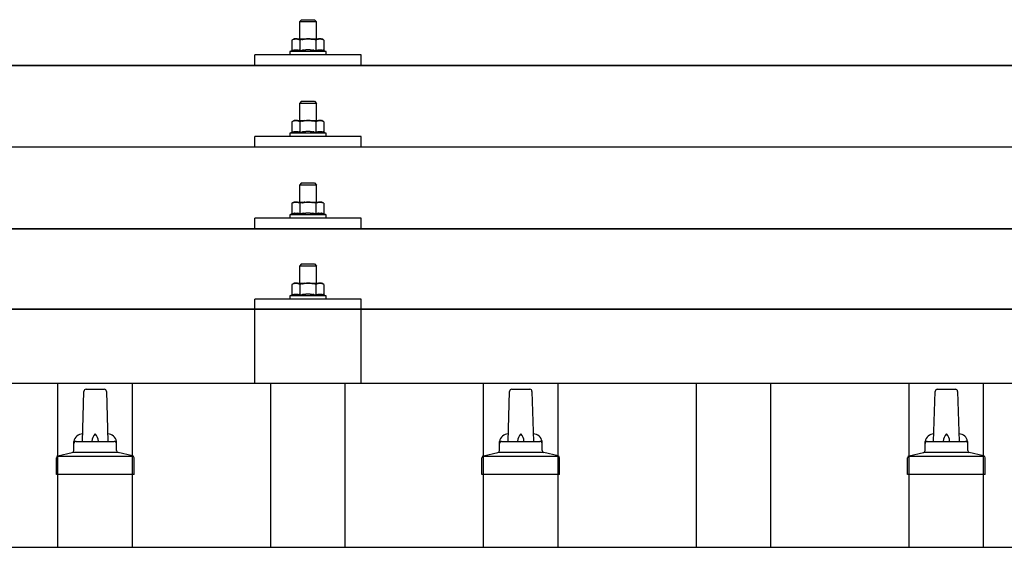
# Model space of a CAD drawing. Units: millimetres. Extents: x 0 to 33640, y 0 to 23760.
# Drawn here: x 6949 to 7412, y 12078 to 12326 of the extents above; entities that cross this region are included whole.
import ezdxf

# ---------------------------------------------------------------- set-up
doc = ezdxf.new("R2010")
doc.units = ezdxf.units.MM
doc.layers.add('YKK_13', color=4, linetype='Continuous', lineweight=30)
doc.layers.add('YKK_A1', color=4, linetype='Continuous', lineweight=30)

msp = doc.modelspace()

# ---------------------------------------------------------------- linework, layer by layer
at = {"layer": 'YKK_13'}
for p, q in [((7081.4, 12325.64), (7080.4, 12324.64)), ((7088.4, 12324.64), (7080.4, 12324.64)), ((7080.4, 12324.64), (7080.4, 12316.64)), ((7081.4, 12325.64), (7087.4, 12325.64)), ((7087.4, 12325.64), (7088.4, 12324.64)), ((7088.4, 12316.64), (7088.4, 12324.64)), ((7077.9, 12316.64), (7076.89, 12316.06)), ((7077.51, 12316.39), (7076.89, 12316.06)), ((7076.89, 12316.06), (7076.89, 12311.05)), ((7077.51, 12316.39), (7077.57, 12316.42)), ((7077.57, 12316.42), (7077.63, 12316.45)), ((7077.63, 12316.45), (7077.69, 12316.47)), ((7077.69, 12316.47), (7077.75, 12316.5)), ((7077.75, 12316.5), (7077.82, 12316.52)), ((7077.82, 12316.52), (7077.88, 12316.54)), ((7077.88, 12316.54), (7077.94, 12316.55)), ((7077.9, 12316.64), (7090.9, 12316.64)), ((7077.94, 12316.55), (7078.01, 12316.56)), ((7078.01, 12316.56), (7078.07, 12316.57)), ((7078.07, 12316.57), (7078.13, 12316.58)), ((7078.77, 12316.64), (7078.13, 12316.58)), ((7079.02, 12316.64), (7078.83, 12316.64)), ((7079.1, 12316.63), (7079.02, 12316.64)), ((7079.19, 12316.62), (7079.1, 12316.63)), ((7079.29, 12316.61), (7079.19, 12316.62)), ((7079.47, 12316.57), (7079.29, 12316.61)), ((7079.47, 12316.57), (7079.53, 12316.56)), ((7079.53, 12316.56), (7079.6, 12316.54)), ((7079.6, 12316.54), (7079.66, 12316.53)), ((7079.66, 12316.53), (7079.72, 12316.51)), ((7079.72, 12316.51), (7079.78, 12316.49)), ((7079.78, 12316.49), (7079.84, 12316.47)), ((7079.84, 12316.47), (7079.9, 12316.44)), ((7079.9, 12316.44), (7079.96, 12316.42)), ((7079.96, 12316.42), (7080.02, 12316.39)), ((7080.65, 12316.06), (7080.02, 12316.39)), ((7081.68, 12316.33), (7080.65, 12316.06)), ((7080.65, 12316.06), (7080.65, 12311.05)), ((7081.68, 12316.33), (7081.78, 12316.36)), ((7081.78, 12316.36), (7081.88, 12316.38)), ((7081.88, 12316.38), (7081.99, 12316.4)), ((7081.99, 12316.4), (7082.09, 12316.43)), ((7082.09, 12316.43), (7082.21, 12316.45)), ((7082.21, 12316.45), (7082.32, 12316.47)), ((7082.32, 12316.47), (7082.44, 12316.49)), ((7082.44, 12316.49), (7082.56, 12316.51)), ((7082.56, 12316.51), (7082.68, 12316.53)), ((7082.93, 12316.56), (7082.68, 12316.53)), ((7082.93, 12316.56), (7083.04, 12316.57)), ((7083.04, 12316.57), (7083.15, 12316.58)), ((7083.15, 12316.58), (7083.26, 12316.6)), ((7083.26, 12316.6), (7083.36, 12316.6)), ((7083.36, 12316.6), (7083.45, 12316.61)), ((7083.45, 12316.61), (7083.54, 12316.62)), ((7083.54, 12316.62), (7083.63, 12316.62)), ((7084.4, 12316.64), (7083.63, 12316.62)), ((7085.49, 12316.6), (7084.4, 12316.64)), ((7085.49, 12316.6), (7085.6, 12316.59)), ((7085.6, 12316.59), (7085.7, 12316.58)), ((7085.7, 12316.58), (7085.81, 12316.57)), ((7085.81, 12316.57), (7085.92, 12316.56)), ((7085.92, 12316.56), (7086.04, 12316.54)), ((7086.04, 12316.54), (7086.15, 12316.53)), ((7086.15, 12316.53), (7086.27, 12316.51)), ((7086.27, 12316.51), (7086.39, 12316.48)), ((7086.39, 12316.48), (7086.52, 12316.46)), ((7086.87, 12316.39), (7086.52, 12316.46)), ((7087.08, 12316.34), (7086.87, 12316.39)), ((7087.27, 12316.3), (7087.08, 12316.34)), ((7087.44, 12316.26), (7087.27, 12316.3)), ((7088.15, 12316.06), (7087.44, 12316.26)), ((7088.77, 12316.39), (7088.15, 12316.06)), ((7088.15, 12316.06), (7088.15, 12311.05)), ((7088.77, 12316.39), (7088.83, 12316.42)), ((7088.83, 12316.42), (7088.89, 12316.45)), ((7088.89, 12316.45), (7088.95, 12316.47)), ((7088.95, 12316.47), (7089.01, 12316.5)), ((7089.01, 12316.5), (7089.08, 12316.52)), ((7089.08, 12316.52), (7089.14, 12316.54)), ((7089.14, 12316.54), (7089.2, 12316.55)), ((7089.2, 12316.55), (7089.26, 12316.56)), ((7089.26, 12316.56), (7089.33, 12316.57)), ((7089.33, 12316.57), (7089.39, 12316.58)), ((7090.03, 12316.64), (7089.39, 12316.58)), ((7090.28, 12316.64), (7090.09, 12316.64)), ((7090.36, 12316.63), (7090.28, 12316.64)), ((7090.45, 12316.62), (7090.36, 12316.63)), ((7090.55, 12316.61), (7090.45, 12316.62)), ((7090.73, 12316.57), (7090.55, 12316.61)), ((7090.73, 12316.57), (7090.79, 12316.56)), ((7090.79, 12316.56), (7090.85, 12316.54)), ((7090.85, 12316.54), (7090.92, 12316.53)), ((7091.91, 12316.06), (7090.9, 12316.64)), ((7090.92, 12316.53), (7090.98, 12316.51)), ((7090.98, 12316.51), (7091.04, 12316.49)), ((7091.04, 12316.49), (7091.1, 12316.47)), ((7091.1, 12316.47), (7091.16, 12316.44)), ((7091.16, 12316.44), (7091.22, 12316.42)), ((7091.22, 12316.42), (7091.27, 12316.39)), ((7091.91, 12316.06), (7091.27, 12316.39)), ((7091.91, 12316.06), (7091.91, 12311.05)), ((7059.4, 12304.11), (7059.4, 12309.14)), ((7109.4, 12309.14), (7059.4, 12309.14)), ((7076.89, 12311.05), (7075.9, 12310.64)), ((7075.9, 12310.64), (7075.9, 12309.14)), ((7092.9, 12310.64), (7075.9, 12310.64)), ((7092.9, 12309.14), (7075.9, 12309.14)), ((7077.45, 12311.26), (7076.89, 12311.05)), ((7077.45, 12311.26), (7077.5, 12311.28)), ((7077.5, 12311.28), (7077.56, 12311.3)), ((7077.56, 12311.3), (7077.62, 12311.32)), ((7077.62, 12311.32), (7077.68, 12311.33)), ((7077.68, 12311.33), (7077.75, 12311.35)), ((7077.75, 12311.35), (7077.81, 12311.36)), ((7077.81, 12311.36), (7077.88, 12311.38)), ((7078.03, 12311.41), (7077.88, 12311.38)), ((7078.03, 12311.41), (7078.11, 12311.42)), ((7078.11, 12311.42), (7078.19, 12311.43)), ((7078.19, 12311.43), (7078.26, 12311.45)), ((7078.26, 12311.45), (7078.34, 12311.45)), ((7078.34, 12311.45), (7078.42, 12311.46)), ((7078.42, 12311.46), (7078.5, 12311.47)), ((7078.5, 12311.47), (7078.57, 12311.47)), ((7078.57, 12311.47), (7078.65, 12311.47)), ((7078.65, 12311.47), (7078.73, 12311.48)), ((7078.73, 12311.48), (7078.81, 12311.48)), ((7078.81, 12311.48), (7078.89, 12311.47)), ((7078.89, 12311.47), (7078.96, 12311.47)), ((7078.96, 12311.47), (7079.04, 12311.47)), ((7079.04, 12311.47), (7079.12, 12311.46)), ((7079.12, 12311.46), (7079.19, 12311.45)), ((7079.19, 12311.45), (7079.27, 12311.44)), ((7079.27, 12311.44), (7079.35, 12311.43)), ((7079.35, 12311.43), (7079.42, 12311.42)), ((7079.42, 12311.42), (7079.5, 12311.41)), ((7079.5, 12311.41), (7079.57, 12311.4)), ((7079.72, 12311.37), (7079.57, 12311.4)), ((7079.85, 12311.33), (7079.72, 12311.37)), ((7079.85, 12311.33), (7079.91, 12311.32)), ((7079.91, 12311.32), (7079.97, 12311.3)), ((7079.97, 12311.3), (7080.03, 12311.28)), ((7080.03, 12311.28), (7080.09, 12311.27)), ((7080.09, 12311.27), (7080.14, 12311.25)), ((7080.65, 12311.05), (7080.14, 12311.25)), ((7081.49, 12311.22), (7080.65, 12311.05)), ((7081.77, 12311.26), (7081.49, 12311.22)), ((7082.09, 12311.31), (7081.77, 12311.26)), ((7082.46, 12311.36), (7082.09, 12311.31)), ((7082.46, 12311.36), (7082.58, 12311.38)), ((7082.58, 12311.38), (7082.7, 12311.39)), ((7082.7, 12311.39), (7082.81, 12311.4)), ((7082.81, 12311.4), (7082.92, 12311.41)), ((7082.92, 12311.41), (7083.03, 12311.42)), ((7083.03, 12311.42), (7083.14, 12311.43)), ((7083.14, 12311.43), (7083.24, 12311.44)), ((7083.24, 12311.44), (7083.34, 12311.44)), ((7084.4, 12311.47), (7083.34, 12311.44)), ((7085.45, 12311.44), (7084.4, 12311.47)), ((7085.45, 12311.44), (7085.55, 12311.44)), ((7085.55, 12311.44), (7085.65, 12311.43)), ((7085.65, 12311.43), (7085.76, 12311.42)), ((7085.76, 12311.42), (7085.86, 12311.41)), ((7085.86, 12311.41), (7085.98, 12311.4)), ((7085.98, 12311.4), (7086.09, 12311.39)), ((7086.09, 12311.39), (7086.21, 12311.38)), ((7086.21, 12311.38), (7086.33, 12311.36)), ((7086.33, 12311.36), (7086.45, 12311.35)), ((7086.81, 12311.3), (7086.45, 12311.35)), ((7087.12, 12311.25), (7086.81, 12311.3)), ((7087.38, 12311.2), (7087.12, 12311.25)), ((7088.15, 12311.05), (7087.38, 12311.2)), ((7088.71, 12311.26), (7088.15, 12311.05)), ((7088.71, 12311.26), (7088.76, 12311.28)), ((7088.76, 12311.28), (7088.82, 12311.3)), ((7088.82, 12311.3), (7088.88, 12311.32)), ((7088.88, 12311.32), (7088.94, 12311.33)), ((7088.94, 12311.33), (7089, 12311.35)), ((7089, 12311.35), (7089.07, 12311.36)), ((7089.07, 12311.36), (7089.14, 12311.38)), ((7089.29, 12311.41), (7089.14, 12311.38)), ((7089.29, 12311.41), (7089.37, 12311.42)), ((7089.37, 12311.42), (7089.44, 12311.43)), ((7089.44, 12311.43), (7089.52, 12311.45)), ((7089.52, 12311.45), (7089.6, 12311.45)), ((7089.6, 12311.45), (7089.68, 12311.46)), ((7089.68, 12311.46), (7089.75, 12311.47)), ((7089.75, 12311.47), (7089.83, 12311.47)), ((7089.83, 12311.47), (7089.91, 12311.47)), ((7089.91, 12311.47), (7089.99, 12311.48)), ((7089.99, 12311.48), (7090.07, 12311.48)), ((7090.07, 12311.48), (7090.14, 12311.47)), ((7090.14, 12311.47), (7090.22, 12311.47)), ((7090.22, 12311.47), (7090.3, 12311.47)), ((7090.3, 12311.47), (7090.38, 12311.46)), ((7090.38, 12311.46), (7090.45, 12311.45)), ((7090.45, 12311.45), (7090.53, 12311.44)), ((7090.53, 12311.44), (7090.61, 12311.43)), ((7090.61, 12311.43), (7090.68, 12311.42)), ((7090.68, 12311.42), (7090.76, 12311.41)), ((7090.76, 12311.41), (7090.83, 12311.4)), ((7090.98, 12311.37), (7090.83, 12311.4)), ((7091.11, 12311.33), (7090.98, 12311.37)), ((7091.11, 12311.33), (7091.17, 12311.32)), ((7091.17, 12311.32), (7091.23, 12311.3)), ((7091.23, 12311.3), (7091.29, 12311.28)), ((7091.29, 12311.28), (7091.34, 12311.27)), ((7091.34, 12311.27), (7091.4, 12311.25)), ((7091.91, 12311.05), (7091.4, 12311.25)), ((7092.9, 12310.64), (7091.91, 12311.05)), ((7092.9, 12309.14), (7092.9, 12310.64)), ((7109.4, 12304.11), (7109.4, 12309.14)), ((6123.4, 12304.11), (7845.4, 12304.11)), ((7845.4, 12304.11), (6123.4, 12304.11)), ((7109.4, 12304.11), (7059.4, 12304.11)), ((7081.4, 12287.3), (7080.4, 12286.3)), ((7088.4, 12286.3), (7080.4, 12286.3)), ((7080.4, 12286.3), (7080.4, 12278.3)), ((7081.4, 12287.3), (7087.4, 12287.3)), ((7087.4, 12287.3), (7088.4, 12286.3)), ((7088.4, 12278.3), (7088.4, 12286.3)), ((7077.9, 12278.3), (7076.89, 12277.72)), ((7077.51, 12278.04), (7076.89, 12277.72)), ((7076.89, 12277.72), (7076.89, 12272.71)), ((7077.51, 12278.04), (7077.57, 12278.07)), ((7077.57, 12278.07), (7077.63, 12278.1)), ((7077.63, 12278.1), (7077.69, 12278.13)), ((7077.69, 12278.13), (7077.75, 12278.15)), ((7077.75, 12278.15), (7077.82, 12278.17)), ((7077.82, 12278.17), (7077.88, 12278.19)), ((7077.88, 12278.19), (7077.94, 12278.21)), ((7077.9, 12278.3), (7090.9, 12278.3)), ((7077.94, 12278.21), (7078.01, 12278.22)), ((7078.01, 12278.22), (7078.07, 12278.23)), ((7078.07, 12278.23), (7078.13, 12278.24)), ((7078.77, 12278.3), (7078.13, 12278.24)), ((7079.02, 12278.29), (7078.83, 12278.3)), ((7079.1, 12278.29), (7079.02, 12278.29)), ((7079.19, 12278.28), (7079.1, 12278.29)), ((7079.29, 12278.26), (7079.19, 12278.28)), ((7079.47, 12278.23), (7079.29, 12278.26)), ((7079.47, 12278.23), (7079.53, 12278.21)), ((7079.53, 12278.21), (7079.6, 12278.2)), ((7079.6, 12278.2), (7079.66, 12278.18)), ((7079.66, 12278.18), (7079.72, 12278.16)), ((7079.72, 12278.16), (7079.78, 12278.14)), ((7079.78, 12278.14), (7079.84, 12278.12)), ((7079.84, 12278.12), (7079.9, 12278.1)), ((7079.9, 12278.1), (7079.96, 12278.07)), ((7079.96, 12278.07), (7080.02, 12278.04)), ((7080.65, 12277.72), (7080.02, 12278.04)), ((7081.68, 12277.99), (7080.65, 12277.72)), ((7080.65, 12277.72), (7080.65, 12272.71)), ((7081.68, 12277.99), (7081.78, 12278.01)), ((7081.78, 12278.01), (7081.88, 12278.04)), ((7081.88, 12278.04), (7081.99, 12278.06)), ((7081.99, 12278.06), (7082.09, 12278.08)), ((7082.09, 12278.08), (7082.21, 12278.1)), ((7082.21, 12278.1), (7082.32, 12278.12)), ((7082.32, 12278.12), (7082.44, 12278.14)), ((7082.44, 12278.14), (7082.56, 12278.16)), ((7082.56, 12278.16), (7082.68, 12278.18)), ((7082.93, 12278.21), (7082.68, 12278.18)), ((7082.93, 12278.21), (7083.04, 12278.23)), ((7083.04, 12278.23), (7083.15, 12278.24)), ((7083.15, 12278.24), (7083.26, 12278.25)), ((7083.26, 12278.25), (7083.36, 12278.26)), ((7083.36, 12278.26), (7083.45, 12278.27)), ((7083.45, 12278.27), (7083.54, 12278.27)), ((7083.54, 12278.27), (7083.63, 12278.28)), ((7084.4, 12278.3), (7083.63, 12278.28)), ((7085.49, 12278.25), (7084.4, 12278.3)), ((7085.49, 12278.25), (7085.6, 12278.25)), ((7085.6, 12278.25), (7085.7, 12278.24)), ((7085.7, 12278.24), (7085.81, 12278.23)), ((7085.81, 12278.23), (7085.92, 12278.21)), ((7085.92, 12278.21), (7086.04, 12278.2)), ((7086.04, 12278.2), (7086.15, 12278.18)), ((7086.15, 12278.18), (7086.27, 12278.16)), ((7086.27, 12278.16), (7086.39, 12278.14)), ((7086.39, 12278.14), (7086.52, 12278.12)), ((7086.87, 12278.04), (7086.52, 12278.12)), ((7087.08, 12278), (7086.87, 12278.04)), ((7087.27, 12277.95), (7087.08, 12278)), ((7087.44, 12277.91), (7087.27, 12277.95)), ((7088.15, 12277.72), (7087.44, 12277.91)), ((7088.77, 12278.04), (7088.15, 12277.72)), ((7088.15, 12277.72), (7088.15, 12272.71)), ((7088.77, 12278.04), (7088.83, 12278.07)), ((7088.83, 12278.07), (7088.89, 12278.1)), ((7088.89, 12278.1), (7088.95, 12278.13)), ((7088.95, 12278.13), (7089.01, 12278.15)), ((7089.01, 12278.15), (7089.08, 12278.17)), ((7089.08, 12278.17), (7089.14, 12278.19)), ((7089.14, 12278.19), (7089.2, 12278.21)), ((7089.2, 12278.21), (7089.26, 12278.22)), ((7089.26, 12278.22), (7089.33, 12278.23)), ((7089.33, 12278.23), (7089.39, 12278.24)), ((7090.03, 12278.3), (7089.39, 12278.24)), ((7090.28, 12278.29), (7090.09, 12278.3)), ((7090.36, 12278.29), (7090.28, 12278.29)), ((7090.45, 12278.28), (7090.36, 12278.29)), ((7090.55, 12278.26), (7090.45, 12278.28)), ((7090.73, 12278.23), (7090.55, 12278.26)), ((7090.73, 12278.23), (7090.79, 12278.21)), ((7090.79, 12278.21), (7090.85, 12278.2)), ((7090.85, 12278.2), (7090.92, 12278.18)), ((7091.91, 12277.72), (7090.9, 12278.3)), ((7090.92, 12278.18), (7090.98, 12278.16)), ((7090.98, 12278.16), (7091.04, 12278.14)), ((7091.04, 12278.14), (7091.1, 12278.12)), ((7091.1, 12278.12), (7091.16, 12278.1)), ((7091.16, 12278.1), (7091.22, 12278.07)), ((7091.22, 12278.07), (7091.27, 12278.04)), ((7091.91, 12277.72), (7091.27, 12278.04)), ((7091.91, 12277.72), (7091.91, 12272.71)), ((7059.4, 12265.77), (7059.4, 12270.8)), ((7109.4, 12270.8), (7059.4, 12270.8)), ((7076.89, 12272.71), (7075.9, 12272.3)), ((7075.9, 12272.3), (7075.9, 12270.8)), ((7092.9, 12272.3), (7075.9, 12272.3)), ((7092.9, 12270.8), (7075.9, 12270.8)), ((7077.45, 12272.92), (7076.89, 12272.71)), ((7077.45, 12272.92), (7077.5, 12272.94)), ((7077.5, 12272.94), (7077.56, 12272.95)), ((7077.56, 12272.95), (7077.62, 12272.97)), ((7077.62, 12272.97), (7077.68, 12272.99)), ((7077.68, 12272.99), (7077.75, 12273)), ((7077.75, 12273), (7077.81, 12273.02)), ((7077.81, 12273.02), (7077.88, 12273.03)), ((7078.03, 12273.06), (7077.88, 12273.03)), ((7078.03, 12273.06), (7078.11, 12273.08)), ((7078.11, 12273.08), (7078.19, 12273.09)), ((7078.19, 12273.09), (7078.26, 12273.1)), ((7078.26, 12273.1), (7078.34, 12273.11)), ((7078.34, 12273.11), (7078.42, 12273.12)), ((7078.42, 12273.12), (7078.5, 12273.12)), ((7078.5, 12273.12), (7078.57, 12273.13)), ((7078.57, 12273.13), (7078.65, 12273.13)), ((7078.65, 12273.13), (7078.73, 12273.13)), ((7078.73, 12273.13), (7078.81, 12273.13)), ((7078.81, 12273.13), (7078.89, 12273.13)), ((7078.89, 12273.13), (7078.96, 12273.13)), ((7078.96, 12273.13), (7079.04, 12273.12)), ((7079.04, 12273.12), (7079.12, 12273.12)), ((7079.12, 12273.12), (7079.19, 12273.11)), ((7079.19, 12273.11), (7079.27, 12273.1)), ((7079.27, 12273.1), (7079.35, 12273.09)), ((7079.35, 12273.09), (7079.42, 12273.08)), ((7079.42, 12273.08), (7079.5, 12273.07)), ((7079.5, 12273.07), (7079.57, 12273.05)), ((7079.72, 12273.02), (7079.57, 12273.05)), ((7079.85, 12272.99), (7079.72, 12273.02)), ((7079.85, 12272.99), (7079.91, 12272.97)), ((7079.91, 12272.97), (7079.97, 12272.96)), ((7079.97, 12272.96), (7080.03, 12272.94)), ((7080.03, 12272.94), (7080.09, 12272.92)), ((7080.09, 12272.92), (7080.14, 12272.9)), ((7080.65, 12272.71), (7080.14, 12272.9)), ((7081.49, 12272.87), (7080.65, 12272.71)), ((7081.77, 12272.92), (7081.49, 12272.87)), ((7082.09, 12272.97), (7081.77, 12272.92)), ((7082.46, 12273.02), (7082.09, 12272.97)), ((7082.46, 12273.02), (7082.58, 12273.03)), ((7082.58, 12273.03), (7082.7, 12273.05)), ((7082.7, 12273.05), (7082.81, 12273.06)), ((7082.81, 12273.06), (7082.92, 12273.07)), ((7082.92, 12273.07), (7083.03, 12273.08)), ((7083.03, 12273.08), (7083.14, 12273.08)), ((7083.14, 12273.08), (7083.24, 12273.09)), ((7083.24, 12273.09), (7083.34, 12273.1)), ((7084.4, 12273.13), (7083.34, 12273.1)), ((7085.45, 12273.1), (7084.4, 12273.13)), ((7085.45, 12273.1), (7085.55, 12273.09)), ((7085.55, 12273.09), (7085.65, 12273.09)), ((7085.65, 12273.09), (7085.76, 12273.08)), ((7085.76, 12273.08), (7085.86, 12273.07)), ((7085.86, 12273.07), (7085.98, 12273.06)), ((7085.98, 12273.06), (7086.09, 12273.05)), ((7086.09, 12273.05), (7086.21, 12273.03)), ((7086.21, 12273.03), (7086.33, 12273.02)), ((7086.33, 12273.02), (7086.45, 12273)), ((7086.81, 12272.95), (7086.45, 12273)), ((7087.12, 12272.91), (7086.81, 12272.95)), ((7087.38, 12272.86), (7087.12, 12272.91)), ((7088.15, 12272.71), (7087.38, 12272.86)), ((7088.71, 12272.92), (7088.15, 12272.71)), ((7088.71, 12272.92), (7088.76, 12272.94)), ((7088.76, 12272.94), (7088.82, 12272.95)), ((7088.82, 12272.95), (7088.88, 12272.97)), ((7088.88, 12272.97), (7088.94, 12272.99)), ((7088.94, 12272.99), (7089, 12273)), ((7089, 12273), (7089.07, 12273.02)), ((7089.07, 12273.02), (7089.14, 12273.03)), ((7089.29, 12273.06), (7089.14, 12273.03)), ((7089.29, 12273.06), (7089.37, 12273.08)), ((7089.37, 12273.08), (7089.44, 12273.09)), ((7089.44, 12273.09), (7089.52, 12273.1)), ((7089.52, 12273.1), (7089.6, 12273.11)), ((7089.6, 12273.11), (7089.68, 12273.12)), ((7089.68, 12273.12), (7089.75, 12273.12)), ((7089.75, 12273.12), (7089.83, 12273.13)), ((7089.83, 12273.13), (7089.91, 12273.13)), ((7089.91, 12273.13), (7089.99, 12273.13)), ((7089.99, 12273.13), (7090.07, 12273.13)), ((7090.07, 12273.13), (7090.14, 12273.13)), ((7090.14, 12273.13), (7090.22, 12273.13)), ((7090.22, 12273.13), (7090.3, 12273.12)), ((7090.3, 12273.12), (7090.38, 12273.12)), ((7090.38, 12273.12), (7090.45, 12273.11)), ((7090.45, 12273.11), (7090.53, 12273.1)), ((7090.53, 12273.1), (7090.61, 12273.09)), ((7090.61, 12273.09), (7090.68, 12273.08)), ((7090.68, 12273.08), (7090.76, 12273.07)), ((7090.76, 12273.07), (7090.83, 12273.05)), ((7090.98, 12273.02), (7090.83, 12273.05)), ((7091.11, 12272.99), (7090.98, 12273.02)), ((7091.11, 12272.99), (7091.17, 12272.97)), ((7091.17, 12272.97), (7091.23, 12272.96)), ((7091.23, 12272.96), (7091.29, 12272.94)), ((7091.29, 12272.94), (7091.34, 12272.92)), ((7091.34, 12272.92), (7091.4, 12272.9)), ((7091.91, 12272.71), (7091.4, 12272.9)), ((7092.9, 12272.3), (7091.91, 12272.71)), ((7092.9, 12270.8), (7092.9, 12272.3)), ((7109.4, 12265.77), (7109.4, 12270.8)), ((7845.4, 12265.77), (6123.4, 12265.77)), ((7109.4, 12265.77), (7059.4, 12265.77)), ((7081.4, 12248.95), (7080.4, 12247.95)), ((7088.4, 12247.95), (7080.4, 12247.95)), ((7080.4, 12247.95), (7080.4, 12239.95)), ((7081.4, 12248.95), (7087.4, 12248.95)), ((7087.4, 12248.95), (7088.4, 12247.95)), ((7088.4, 12239.95), (7088.4, 12247.95)), ((7077.9, 12239.95), (7076.89, 12239.37)), ((7077.51, 12239.7), (7076.89, 12239.37)), ((7076.89, 12239.37), (7076.89, 12234.36)), ((7077.51, 12239.7), (7077.57, 12239.73)), ((7077.57, 12239.73), (7077.63, 12239.76)), ((7077.63, 12239.76), (7077.69, 12239.78)), ((7077.69, 12239.78), (7077.75, 12239.81)), ((7077.75, 12239.81), (7077.82, 12239.83)), ((7077.82, 12239.83), (7077.88, 12239.85)), ((7077.88, 12239.85), (7077.94, 12239.86)), ((7077.9, 12239.95), (7090.9, 12239.95)), ((7077.94, 12239.86), (7078.01, 12239.87)), ((7078.01, 12239.87), (7078.07, 12239.88)), ((7078.07, 12239.88), (7078.13, 12239.89)), ((7078.77, 12239.95), (7078.13, 12239.89)), ((7079.02, 12239.95), (7078.83, 12239.95)), ((7079.1, 12239.94), (7079.02, 12239.95)), ((7079.19, 12239.93), (7079.1, 12239.94)), ((7079.29, 12239.91), (7079.19, 12239.93)), ((7079.47, 12239.88), (7079.29, 12239.91)), ((7079.47, 12239.88), (7079.53, 12239.87)), ((7079.53, 12239.87), (7079.6, 12239.85)), ((7079.6, 12239.85), (7079.66, 12239.84)), ((7079.66, 12239.84), (7079.72, 12239.82)), ((7079.72, 12239.82), (7079.78, 12239.8)), ((7079.78, 12239.8), (7079.84, 12239.78)), ((7079.84, 12239.78), (7079.9, 12239.75)), ((7079.9, 12239.75), (7079.96, 12239.73)), ((7079.96, 12239.73), (7080.02, 12239.7)), ((7080.65, 12239.37), (7080.02, 12239.7)), ((7081.68, 12239.64), (7080.65, 12239.37)), ((7080.65, 12239.37), (7080.65, 12234.36)), ((7081.68, 12239.64), (7081.78, 12239.67)), ((7081.78, 12239.67), (7081.88, 12239.69)), ((7081.88, 12239.69), (7081.99, 12239.71)), ((7081.99, 12239.71), (7082.09, 12239.74)), ((7082.09, 12239.74), (7082.21, 12239.76)), ((7082.21, 12239.76), (7082.32, 12239.78)), ((7082.32, 12239.78), (7082.44, 12239.8)), ((7082.44, 12239.8), (7082.56, 12239.82)), ((7082.56, 12239.82), (7082.68, 12239.83)), ((7082.93, 12239.87), (7082.68, 12239.83)), ((7082.93, 12239.87), (7083.04, 12239.88)), ((7083.04, 12239.88), (7083.15, 12239.89)), ((7083.15, 12239.89), (7083.26, 12239.9)), ((7083.26, 12239.9), (7083.36, 12239.91)), ((7083.36, 12239.91), (7083.45, 12239.92)), ((7083.45, 12239.92), (7083.54, 12239.93)), ((7083.54, 12239.93), (7083.63, 12239.93)), ((7084.4, 12239.95), (7083.63, 12239.93)), ((7085.49, 12239.91), (7084.4, 12239.95)), ((7085.49, 12239.91), (7085.6, 12239.9)), ((7085.6, 12239.9), (7085.7, 12239.89)), ((7085.7, 12239.89), (7085.81, 12239.88)), ((7085.81, 12239.88), (7085.92, 12239.87)), ((7085.92, 12239.87), (7086.04, 12239.85)), ((7086.04, 12239.85), (7086.15, 12239.83)), ((7086.15, 12239.83), (7086.27, 12239.82)), ((7086.27, 12239.82), (7086.39, 12239.79)), ((7086.39, 12239.79), (7086.52, 12239.77)), ((7086.87, 12239.7), (7086.52, 12239.77)), ((7087.08, 12239.65), (7086.87, 12239.7)), ((7087.27, 12239.61), (7087.08, 12239.65)), ((7087.44, 12239.57), (7087.27, 12239.61)), ((7088.15, 12239.37), (7087.44, 12239.57)), ((7088.77, 12239.7), (7088.15, 12239.37)), ((7088.15, 12239.37), (7088.15, 12234.36)), ((7088.77, 12239.7), (7088.83, 12239.73)), ((7088.83, 12239.73), (7088.89, 12239.76)), ((7088.89, 12239.76), (7088.95, 12239.78)), ((7088.95, 12239.78), (7089.01, 12239.81)), ((7089.01, 12239.81), (7089.08, 12239.83)), ((7089.08, 12239.83), (7089.14, 12239.85)), ((7089.14, 12239.85), (7089.2, 12239.86)), ((7089.2, 12239.86), (7089.26, 12239.87)), ((7089.26, 12239.87), (7089.33, 12239.88)), ((7089.33, 12239.88), (7089.39, 12239.89)), ((7090.03, 12239.95), (7089.39, 12239.89)), ((7090.28, 12239.95), (7090.09, 12239.95)), ((7090.36, 12239.94), (7090.28, 12239.95)), ((7090.45, 12239.93), (7090.36, 12239.94)), ((7090.55, 12239.91), (7090.45, 12239.93)), ((7090.73, 12239.88), (7090.55, 12239.91)), ((7090.73, 12239.88), (7090.79, 12239.87)), ((7090.79, 12239.87), (7090.85, 12239.85)), ((7090.85, 12239.85), (7090.92, 12239.84)), ((7091.91, 12239.37), (7090.9, 12239.95)), ((7090.92, 12239.84), (7090.98, 12239.82)), ((7090.98, 12239.82), (7091.04, 12239.8)), ((7091.04, 12239.8), (7091.1, 12239.78)), ((7091.1, 12239.78), (7091.16, 12239.75)), ((7091.16, 12239.75), (7091.22, 12239.73)), ((7091.22, 12239.73), (7091.27, 12239.7)), ((7091.91, 12239.37), (7091.27, 12239.7)), ((7091.91, 12239.37), (7091.91, 12234.36)), ((7076.89, 12234.36), (7075.9, 12233.95)), ((7075.9, 12233.95), (7075.9, 12232.45)), ((7092.9, 12233.95), (7075.9, 12233.95)), ((7077.45, 12234.57), (7076.89, 12234.36)), ((7077.45, 12234.57), (7077.5, 12234.59)), ((7077.5, 12234.59), (7077.56, 12234.61)), ((7077.56, 12234.61), (7077.62, 12234.62)), ((7077.62, 12234.62), (7077.68, 12234.64)), ((7077.68, 12234.64), (7077.75, 12234.66)), ((7077.75, 12234.66), (7077.81, 12234.67)), ((7077.81, 12234.67), (7077.88, 12234.69)), ((7078.03, 12234.72), (7077.88, 12234.69)), ((7078.03, 12234.72), (7078.11, 12234.73)), ((7078.11, 12234.73), (7078.19, 12234.74)), ((7078.19, 12234.74), (7078.26, 12234.75)), ((7078.26, 12234.75), (7078.34, 12234.76)), ((7078.34, 12234.76), (7078.42, 12234.77)), ((7078.42, 12234.77), (7078.5, 12234.78)), ((7078.5, 12234.78), (7078.57, 12234.78)), ((7078.57, 12234.78), (7078.65, 12234.78)), ((7078.65, 12234.78), (7078.73, 12234.79)), ((7078.73, 12234.79), (7078.81, 12234.78)), ((7078.81, 12234.78), (7078.89, 12234.78)), ((7078.89, 12234.78), (7078.96, 12234.78)), ((7078.96, 12234.78), (7079.04, 12234.78)), ((7079.04, 12234.78), (7079.12, 12234.77)), ((7079.12, 12234.77), (7079.19, 12234.76)), ((7079.19, 12234.76), (7079.27, 12234.75)), ((7079.27, 12234.75), (7079.35, 12234.74)), ((7079.35, 12234.74), (7079.42, 12234.73)), ((7079.42, 12234.73), (7079.5, 12234.72)), ((7079.5, 12234.72), (7079.57, 12234.71)), ((7079.72, 12234.68), (7079.57, 12234.71)), ((7079.85, 12234.64), (7079.72, 12234.68)), ((7079.85, 12234.64), (7079.91, 12234.63)), ((7079.91, 12234.63), (7079.97, 12234.61)), ((7079.97, 12234.61), (7080.03, 12234.59)), ((7080.03, 12234.59), (7080.09, 12234.58)), ((7080.09, 12234.58), (7080.14, 12234.56)), ((7080.65, 12234.36), (7080.14, 12234.56)), ((7081.49, 12234.53), (7080.65, 12234.36)), ((7081.77, 12234.57), (7081.49, 12234.53)), ((7082.09, 12234.62), (7081.77, 12234.57)), ((7082.46, 12234.67), (7082.09, 12234.62)), ((7082.46, 12234.67), (7082.58, 12234.69)), ((7082.58, 12234.69), (7082.7, 12234.7)), ((7082.7, 12234.7), (7082.81, 12234.71)), ((7082.81, 12234.71), (7082.92, 12234.72)), ((7082.92, 12234.72), (7083.03, 12234.73)), ((7083.03, 12234.73), (7083.14, 12234.74)), ((7083.14, 12234.74), (7083.24, 12234.75)), ((7083.24, 12234.75), (7083.34, 12234.75)), ((7084.4, 12234.78), (7083.34, 12234.75)), ((7085.45, 12234.75), (7084.4, 12234.78)), ((7085.45, 12234.75), (7085.55, 12234.75)), ((7085.55, 12234.75), (7085.65, 12234.74)), ((7085.65, 12234.74), (7085.76, 12234.73)), ((7085.76, 12234.73), (7085.86, 12234.72)), ((7085.86, 12234.72), (7085.98, 12234.71)), ((7085.98, 12234.71), (7086.09, 12234.7)), ((7086.09, 12234.7), (7086.21, 12234.69)), ((7086.21, 12234.69), (7086.33, 12234.67)), ((7086.33, 12234.67), (7086.45, 12234.66)), ((7086.81, 12234.61), (7086.45, 12234.66)), ((7087.12, 12234.56), (7086.81, 12234.61)), ((7087.38, 12234.51), (7087.12, 12234.56)), ((7088.15, 12234.36), (7087.38, 12234.51)), ((7088.71, 12234.57), (7088.15, 12234.36)), ((7088.71, 12234.57), (7088.76, 12234.59)), ((7088.76, 12234.59), (7088.82, 12234.61)), ((7088.82, 12234.61), (7088.88, 12234.62)), ((7088.88, 12234.62), (7088.94, 12234.64)), ((7088.94, 12234.64), (7089, 12234.66)), ((7089, 12234.66), (7089.07, 12234.67)), ((7089.07, 12234.67), (7089.14, 12234.69)), ((7089.29, 12234.72), (7089.14, 12234.69)), ((7089.29, 12234.72), (7089.37, 12234.73)), ((7089.37, 12234.73), (7089.44, 12234.74)), ((7089.44, 12234.74), (7089.52, 12234.75)), ((7089.52, 12234.75), (7089.6, 12234.76)), ((7089.6, 12234.76), (7089.68, 12234.77)), ((7089.68, 12234.77), (7089.75, 12234.78)), ((7089.75, 12234.78), (7089.83, 12234.78)), ((7089.83, 12234.78), (7089.91, 12234.78)), ((7089.91, 12234.78), (7089.99, 12234.79)), ((7089.99, 12234.79), (7090.07, 12234.78)), ((7090.07, 12234.78), (7090.14, 12234.78)), ((7090.14, 12234.78), (7090.22, 12234.78)), ((7090.22, 12234.78), (7090.3, 12234.78)), ((7090.3, 12234.78), (7090.38, 12234.77)), ((7090.38, 12234.77), (7090.45, 12234.76)), ((7090.45, 12234.76), (7090.53, 12234.75)), ((7090.53, 12234.75), (7090.61, 12234.74)), ((7090.61, 12234.74), (7090.68, 12234.73)), ((7090.68, 12234.73), (7090.76, 12234.72)), ((7090.76, 12234.72), (7090.83, 12234.71)), ((7090.98, 12234.68), (7090.83, 12234.71)), ((7091.11, 12234.64), (7090.98, 12234.68)), ((7091.11, 12234.64), (7091.17, 12234.63)), ((7091.17, 12234.63), (7091.23, 12234.61)), ((7091.23, 12234.61), (7091.29, 12234.59)), ((7091.29, 12234.59), (7091.34, 12234.58)), ((7091.34, 12234.58), (7091.4, 12234.56)), ((7091.91, 12234.36), (7091.4, 12234.56)), ((7092.9, 12233.95), (7091.91, 12234.36)), ((7092.9, 12232.45), (7092.9, 12233.95)), ((7059.4, 12227.42), (7059.4, 12232.45)), ((7109.4, 12232.45), (7059.4, 12232.45)), ((7092.9, 12232.45), (7075.9, 12232.45)), ((7109.4, 12227.42), (7109.4, 12232.45)), ((6123.4, 12227.42), (7845.4, 12227.42)), ((7845.4, 12227.42), (6123.4, 12227.42)), ((7109.4, 12227.42), (7059.4, 12227.42)), ((7081.4, 12210.87), (7080.4, 12209.87)), ((7081.4, 12210.87), (7087.4, 12210.87)), ((7087.4, 12210.87), (7088.4, 12209.87)), ((7088.4, 12209.87), (7080.4, 12209.87)), ((7080.4, 12209.87), (7080.4, 12201.87)), ((7088.4, 12201.87), (7088.4, 12209.87)), ((7077.9, 12201.87), (7076.89, 12201.29)), ((7077.51, 12201.61), (7076.89, 12201.29)), ((7076.89, 12201.29), (7076.89, 12196.28)), ((7077.51, 12201.61), (7077.57, 12201.64)), ((7077.57, 12201.64), (7077.63, 12201.67)), ((7077.63, 12201.67), (7077.69, 12201.7)), ((7077.69, 12201.7), (7077.75, 12201.72)), ((7077.75, 12201.72), (7077.82, 12201.74)), ((7077.82, 12201.74), (7077.88, 12201.76)), ((7077.88, 12201.76), (7077.94, 12201.78)), ((7077.9, 12201.87), (7090.9, 12201.87)), ((7077.94, 12201.78), (7078.01, 12201.79)), ((7078.01, 12201.79), (7078.07, 12201.8)), ((7078.07, 12201.8), (7078.13, 12201.81)), ((7078.77, 12201.87), (7078.13, 12201.81)), ((7079.02, 12201.86), (7078.83, 12201.87)), ((7079.1, 12201.86), (7079.02, 12201.86)), ((7079.19, 12201.85), (7079.1, 12201.86)), ((7079.29, 12201.83), (7079.19, 12201.85)), ((7079.47, 12201.8), (7079.29, 12201.83)), ((7079.47, 12201.8), (7079.53, 12201.78)), ((7079.53, 12201.78), (7079.6, 12201.77)), ((7079.6, 12201.77), (7079.66, 12201.75)), ((7079.66, 12201.75), (7079.72, 12201.73)), ((7079.72, 12201.73), (7079.78, 12201.71)), ((7079.78, 12201.71), (7079.84, 12201.69)), ((7079.84, 12201.69), (7079.9, 12201.67)), ((7079.9, 12201.67), (7079.96, 12201.64)), ((7079.96, 12201.64), (7080.02, 12201.61)), ((7080.65, 12201.29), (7080.02, 12201.61)), ((7081.68, 12201.56), (7080.65, 12201.29)), ((7080.65, 12201.29), (7080.65, 12196.28)), ((7081.68, 12201.56), (7081.78, 12201.58)), ((7081.78, 12201.58), (7081.88, 12201.61)), ((7081.88, 12201.61), (7081.99, 12201.63)), ((7081.99, 12201.63), (7082.09, 12201.65)), ((7082.09, 12201.65), (7082.21, 12201.67)), ((7082.21, 12201.67), (7082.32, 12201.69)), ((7082.32, 12201.69), (7082.44, 12201.71)), ((7082.44, 12201.71), (7082.56, 12201.73)), ((7082.56, 12201.73), (7082.68, 12201.75)), ((7082.93, 12201.78), (7082.68, 12201.75)), ((7082.93, 12201.78), (7083.04, 12201.8)), ((7083.04, 12201.8), (7083.15, 12201.81)), ((7083.15, 12201.81), (7083.26, 12201.82)), ((7083.26, 12201.82), (7083.36, 12201.83)), ((7083.36, 12201.83), (7083.45, 12201.84)), ((7083.45, 12201.84), (7083.54, 12201.84)), ((7083.54, 12201.84), (7083.63, 12201.85)), ((7084.4, 12201.87), (7083.63, 12201.85)), ((7085.49, 12201.82), (7084.4, 12201.87)), ((7085.49, 12201.82), (7085.6, 12201.82)), ((7085.6, 12201.82), (7085.7, 12201.81)), ((7085.7, 12201.81), (7085.81, 12201.8)), ((7085.81, 12201.8), (7085.92, 12201.78)), ((7085.92, 12201.78), (7086.04, 12201.77)), ((7086.04, 12201.77), (7086.15, 12201.75)), ((7086.15, 12201.75), (7086.27, 12201.73)), ((7086.27, 12201.73), (7086.39, 12201.71)), ((7086.39, 12201.71), (7086.52, 12201.69)), ((7086.87, 12201.61), (7086.52, 12201.69)), ((7087.08, 12201.57), (7086.87, 12201.61)), ((7087.27, 12201.52), (7087.08, 12201.57)), ((7087.44, 12201.48), (7087.27, 12201.52)), ((7088.15, 12201.29), (7087.44, 12201.48)), ((7088.77, 12201.61), (7088.15, 12201.29)), ((7088.15, 12201.29), (7088.15, 12196.28)), ((7088.77, 12201.61), (7088.83, 12201.64)), ((7088.83, 12201.64), (7088.89, 12201.67)), ((7088.89, 12201.67), (7088.95, 12201.7)), ((7088.95, 12201.7), (7089.01, 12201.72)), ((7089.01, 12201.72), (7089.08, 12201.74)), ((7089.08, 12201.74), (7089.14, 12201.76)), ((7089.14, 12201.76), (7089.2, 12201.78)), ((7089.2, 12201.78), (7089.26, 12201.79)), ((7089.26, 12201.79), (7089.33, 12201.8)), ((7089.33, 12201.8), (7089.39, 12201.81)), ((7090.03, 12201.87), (7089.39, 12201.81)), ((7090.28, 12201.86), (7090.09, 12201.87)), ((7090.36, 12201.86), (7090.28, 12201.86)), ((7090.45, 12201.85), (7090.36, 12201.86)), ((7090.55, 12201.83), (7090.45, 12201.85)), ((7090.73, 12201.8), (7090.55, 12201.83)), ((7090.73, 12201.8), (7090.79, 12201.78)), ((7090.79, 12201.78), (7090.85, 12201.77)), ((7090.85, 12201.77), (7090.92, 12201.75)), ((7091.91, 12201.29), (7090.9, 12201.87)), ((7090.92, 12201.75), (7090.98, 12201.73)), ((7090.98, 12201.73), (7091.04, 12201.71)), ((7091.04, 12201.71), (7091.1, 12201.69)), ((7091.1, 12201.69), (7091.16, 12201.67)), ((7091.16, 12201.67), (7091.22, 12201.64)), ((7091.22, 12201.64), (7091.27, 12201.61)), ((7091.91, 12201.29), (7091.27, 12201.61)), ((7091.91, 12201.29), (7091.91, 12196.28)), ((7077.45, 12196.49), (7076.89, 12196.28)), ((7077.45, 12196.49), (7077.5, 12196.5)), ((7077.5, 12196.5), (7077.56, 12196.52)), ((7077.56, 12196.52), (7077.62, 12196.54)), ((7077.62, 12196.54), (7077.68, 12196.56)), ((7077.68, 12196.56), (7077.75, 12196.57)), ((7077.75, 12196.57), (7077.81, 12196.59)), ((7077.81, 12196.59), (7077.88, 12196.6)), ((7078.03, 12196.63), (7077.88, 12196.6)), ((7078.03, 12196.63), (7078.11, 12196.65)), ((7078.11, 12196.65), (7078.19, 12196.66)), ((7078.19, 12196.66), (7078.26, 12196.67)), ((7078.26, 12196.67), (7078.34, 12196.68)), ((7078.34, 12196.68), (7078.42, 12196.69)), ((7078.42, 12196.69), (7078.5, 12196.69)), ((7078.5, 12196.69), (7078.57, 12196.7)), ((7078.57, 12196.7), (7078.65, 12196.7)), ((7078.65, 12196.7), (7078.73, 12196.7)), ((7078.73, 12196.7), (7078.81, 12196.7)), ((7078.81, 12196.7), (7078.89, 12196.7)), ((7078.89, 12196.7), (7078.96, 12196.69)), ((7078.96, 12196.69), (7079.04, 12196.69)), ((7079.04, 12196.69), (7079.12, 12196.68)), ((7079.12, 12196.68), (7079.19, 12196.68)), ((7079.19, 12196.68), (7079.27, 12196.67)), ((7079.27, 12196.67), (7079.35, 12196.66)), ((7079.35, 12196.66), (7079.42, 12196.65)), ((7079.42, 12196.65), (7079.5, 12196.63)), ((7079.5, 12196.63), (7079.57, 12196.62)), ((7079.72, 12196.59), (7079.57, 12196.62)), ((7079.85, 12196.56), (7079.72, 12196.59)), ((7079.85, 12196.56), (7079.91, 12196.54)), ((7079.91, 12196.54), (7079.97, 12196.53)), ((7079.97, 12196.53), (7080.03, 12196.51)), ((7080.03, 12196.51), (7080.09, 12196.49)), ((7080.09, 12196.49), (7080.14, 12196.47)), ((7080.65, 12196.28), (7080.14, 12196.47)), ((7081.49, 12196.44), (7080.65, 12196.28)), ((7081.77, 12196.49), (7081.49, 12196.44)), ((7082.09, 12196.54), (7081.77, 12196.49)), ((7082.46, 12196.59), (7082.09, 12196.54)), ((7082.46, 12196.59), (7082.58, 12196.6)), ((7082.58, 12196.6), (7082.7, 12196.61)), ((7082.7, 12196.61), (7082.81, 12196.63)), ((7082.81, 12196.63), (7082.92, 12196.64)), ((7082.92, 12196.64), (7083.03, 12196.65)), ((7083.03, 12196.65), (7083.14, 12196.65)), ((7083.14, 12196.65), (7083.24, 12196.66)), ((7083.24, 12196.66), (7083.34, 12196.67)), ((7084.4, 12196.69), (7083.34, 12196.67)), ((7085.45, 12196.67), (7084.4, 12196.69)), ((7085.45, 12196.67), (7085.55, 12196.66)), ((7085.55, 12196.66), (7085.65, 12196.65)), ((7085.65, 12196.65), (7085.76, 12196.65)), ((7085.76, 12196.65), (7085.86, 12196.64)), ((7085.86, 12196.64), (7085.98, 12196.63)), ((7085.98, 12196.63), (7086.09, 12196.62)), ((7086.09, 12196.62), (7086.21, 12196.6)), ((7086.21, 12196.6), (7086.33, 12196.59)), ((7086.33, 12196.59), (7086.45, 12196.57)), ((7086.81, 12196.52), (7086.45, 12196.57)), ((7087.12, 12196.47), (7086.81, 12196.52)), ((7087.38, 12196.43), (7087.12, 12196.47)), ((7088.15, 12196.28), (7087.38, 12196.43)), ((7088.71, 12196.49), (7088.15, 12196.28)), ((7088.71, 12196.49), (7088.76, 12196.5)), ((7088.76, 12196.5), (7088.82, 12196.52)), ((7088.82, 12196.52), (7088.88, 12196.54)), ((7088.88, 12196.54), (7088.94, 12196.56)), ((7088.94, 12196.56), (7089, 12196.57)), ((7089, 12196.57), (7089.07, 12196.59)), ((7089.07, 12196.59), (7089.14, 12196.6)), ((7089.29, 12196.63), (7089.14, 12196.6)), ((7089.29, 12196.63), (7089.37, 12196.65)), ((7089.37, 12196.65), (7089.44, 12196.66)), ((7089.44, 12196.66), (7089.52, 12196.67)), ((7089.52, 12196.67), (7089.6, 12196.68)), ((7089.6, 12196.68), (7089.68, 12196.69)), ((7089.68, 12196.69), (7089.75, 12196.69)), ((7089.75, 12196.69), (7089.83, 12196.7)), ((7089.83, 12196.7), (7089.91, 12196.7)), ((7089.91, 12196.7), (7089.99, 12196.7)), ((7089.99, 12196.7), (7090.07, 12196.7)), ((7090.07, 12196.7), (7090.14, 12196.7)), ((7090.14, 12196.7), (7090.22, 12196.69)), ((7090.22, 12196.69), (7090.3, 12196.69)), ((7090.3, 12196.69), (7090.38, 12196.68)), ((7090.38, 12196.68), (7090.45, 12196.68)), ((7090.45, 12196.68), (7090.53, 12196.67)), ((7090.53, 12196.67), (7090.61, 12196.66)), ((7090.61, 12196.66), (7090.68, 12196.65)), ((7090.68, 12196.65), (7090.76, 12196.63)), ((7090.76, 12196.63), (7090.83, 12196.62)), ((7090.98, 12196.59), (7090.83, 12196.62)), ((7091.11, 12196.56), (7090.98, 12196.59)), ((7091.11, 12196.56), (7091.17, 12196.54)), ((7091.17, 12196.54), (7091.23, 12196.53)), ((7091.23, 12196.53), (7091.29, 12196.51)), ((7091.29, 12196.51), (7091.34, 12196.49)), ((7091.34, 12196.49), (7091.4, 12196.47)), ((7091.91, 12196.28), (7091.4, 12196.47)), ((7059.39, 12154.66), (7059.4, 12194.37)), ((7109.4, 12194.37), (7059.4, 12194.37)), ((7076.89, 12196.28), (7075.9, 12195.87)), ((7075.9, 12195.87), (7075.9, 12194.37)), ((7092.9, 12195.87), (7075.9, 12195.87)), ((7092.9, 12194.37), (7075.9, 12194.37)), ((7092.9, 12195.87), (7091.91, 12196.28)), ((7092.9, 12194.37), (7092.9, 12195.87)), ((7109.4, 12154.66), (7109.4, 12194.37)), ((6123.4, 12189.66), (7845.4, 12189.66)), ((7845.4, 12189.66), (6123.4, 12189.66)), ((7845.4, 12154.66), (6123.4, 12154.66)), ((6978.4, 12127.5), (6979.13, 12151.02)), ((6980.13, 12152), (6988.67, 12152)), ((6989.67, 12151.02), (6990.4, 12127.5)), ((7066.05, 12154.66), (7059.4, 12154.66)), ((7109.4, 12154.66), (7101.05, 12154.66)), ((7178.4, 12127.5), (7179.13, 12151.02)), ((7180.13, 12152), (7188.67, 12152)), ((7189.67, 12151.02), (7190.4, 12127.5)), ((7378.4, 12127.5), (7379.13, 12151.02)), ((7380.13, 12152), (7388.67, 12152)), ((7389.67, 12151.02), (7390.4, 12127.5)), ((6974.4, 12123.29), (6974.4, 12127.5)), ((6975.4, 12127.5), (6993.4, 12127.5)), ((6994.4, 12123.29), (6994.4, 12127.5)), ((7174.4, 12123.29), (7174.4, 12127.5)), ((7175.4, 12127.5), (7193.4, 12127.5)), ((7194.4, 12123.29), (7194.4, 12127.5)), ((7374.4, 12123.29), (7374.4, 12127.5)), ((7375.4, 12127.5), (7393.4, 12127.5)), ((7394.4, 12123.29), (7394.4, 12127.5)), ((6974.02, 12122.5), (6994.78, 12122.5)), ((7174.02, 12122.5), (7194.78, 12122.5)), ((7374.02, 12122.5), (7394.78, 12122.5)), ((6966.15, 12112), (6966.15, 12119.71)), ((6966.53, 12120.5), (7002.27, 12120.5)), ((6966.91, 12120.68), (6973.64, 12122.31)), ((7001.89, 12120.68), (6995.16, 12122.31)), ((7002.65, 12112), (7002.65, 12119.71)), ((7166.15, 12112), (7166.15, 12119.71)), ((7166.53, 12120.5), (7202.27, 12120.5)), ((7166.91, 12120.68), (7173.64, 12122.31)), ((7201.89, 12120.68), (7195.16, 12122.31)), ((7202.65, 12112), (7202.65, 12119.71)), ((7366.15, 12112), (7366.15, 12119.71)), ((7366.53, 12120.5), (7402.27, 12120.5)), ((7366.91, 12120.68), (7373.64, 12122.31)), ((7401.89, 12120.68), (7395.16, 12122.31)), ((7402.65, 12112), (7402.65, 12119.71)), ((7002.65, 12112), (6966.15, 12112)), ((7202.65, 12112), (7166.15, 12112)), ((7402.65, 12112), (7366.15, 12112))]:
    msp.add_line(p, q, dxfattribs=at)
for centre, radius, start, end in [((6980.13, 12151), 1, 90, 178.6051), ((6988.67, 12151), 1, 1.3949, 90), ((7180.13, 12151), 1, 90, 178.6051), ((7188.67, 12151), 1, 1.3949, 90), ((7380.13, 12151), 1, 90, 178.6051), ((7388.67, 12151), 1, 1.3949, 90), ((6978.49, 12126.86), 4.13, 90, 171.1763), ((6975.4, 12126.5), 1, 90, 180), ((6987.73, 12127.5), 4.83, 133.6028, 180), ((6981.07, 12127.5), 4.83, 0, 46.3972), ((6990.31, 12126.86), 4.13, 8.8237, 90), ((6993.4, 12126.5), 1, 0, 90), ((7178.49, 12126.86), 4.13, 90, 171.1763), ((7175.4, 12126.5), 1, 90, 180), ((7187.73, 12127.5), 4.83, 133.6028, 180), ((7181.07, 12127.5), 4.83, 0, 46.3972), ((7190.31, 12126.86), 4.13, 8.8237, 90), ((7193.4, 12126.5), 1, 0, 90), ((7378.49, 12126.86), 4.13, 90, 171.1763), ((7375.4, 12126.5), 1, 90, 180), ((7387.73, 12127.5), 4.83, 133.6028, 180), ((7381.07, 12127.5), 4.83, 0, 46.3972), ((7390.31, 12126.86), 4.13, 8.8237, 90), ((7393.4, 12126.5), 1, 0, 90), ((6973.4, 12123.29), 1, 283.627, 0), ((6995.4, 12123.29), 1, 180, 256.373), ((7173.4, 12123.29), 1, 283.627, 0), ((7195.4, 12123.29), 1, 180, 256.373), ((7373.4, 12123.29), 1, 283.627, 0), ((7395.4, 12123.29), 1, 180, 256.373), ((6967.15, 12119.71), 1, 103.627, 180), ((7001.65, 12119.71), 1, 0, 76.373), ((7167.15, 12119.71), 1, 103.627, 180), ((7201.65, 12119.71), 1, 0, 76.373), ((7367.15, 12119.71), 1, 103.627, 180), ((7401.65, 12119.71), 1, 0, 76.373)]:
    msp.add_arc(centre, radius, start, end, dxfattribs=at)
at = {"layer": 'YKK_A1'}
for p, q in [((6966.9, 12077.74), (6966.9, 12154.66)), ((7001.9, 12077.74), (7001.9, 12154.66)), ((7066.9, 12077.74), (7066.9, 12154.66)), ((7101.9, 12077.74), (7101.9, 12154.66)), ((7166.9, 12077.74), (7166.9, 12154.66)), ((7201.9, 12077.74), (7201.9, 12154.66)), ((7266.9, 12077.74), (7266.9, 12154.66)), ((7301.9, 12077.74), (7301.9, 12154.66)), ((7366.9, 12077.74), (7366.9, 12154.66)), ((7401.9, 12077.74), (7401.9, 12154.66)), ((2163.4, 12077.74), (8161.9, 12077.74))]:
    msp.add_line(p, q, dxfattribs=at)

doc.saveas('drawing.dxf')
